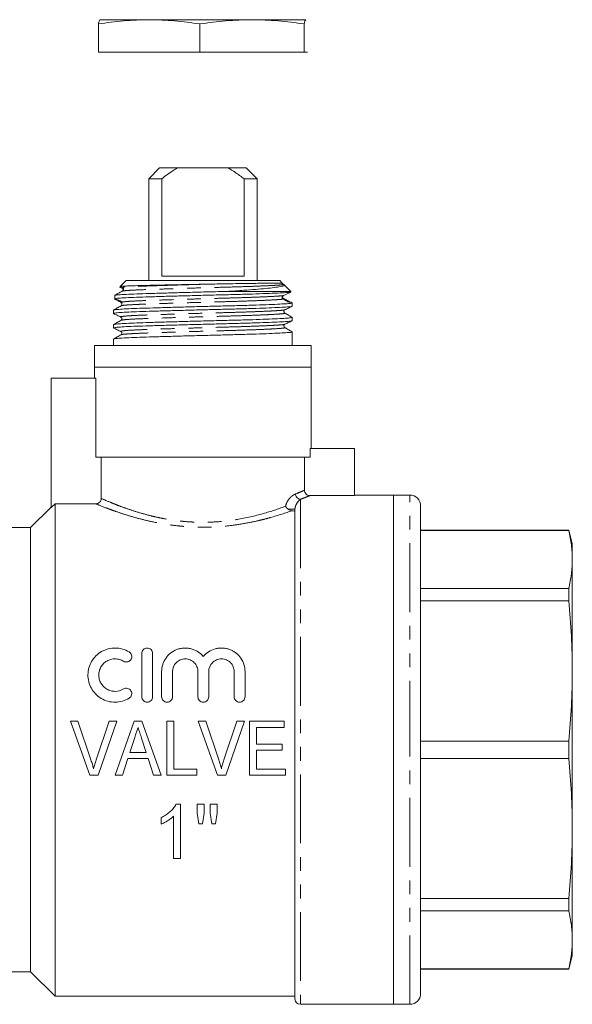
# Model space of a CAD drawing. Units: millimetres. Extents: x 153 to 254, y 86 to 267.
# Drawn here: x 203 to 254, y 176 to 267 of the extents above; entities that cross this region are included whole.
import ezdxf

# ---------------------------------------------------------------- set-up
doc = ezdxf.new("R2010")
doc.units = ezdxf.units.MM
doc.linetypes.add('PHANTOM', pattern=[12.7, 6.35, -1.27, 1.27, -1.27, 1.27, -1.27])

msp = doc.modelspace()

# ---------------------------------------------------------------- linework, layer by layer
at = {"color": 7, "linetype": 'Continuous', "lineweight": 15}
for p, q in [((210.396, 263.894), (210.396, 266.5)), ((210.537, 266.894), (210.533, 266.893)), ((215.072, 266.894), (210.54, 266.894)), ((224.569, 266.894), (215.072, 266.894)), ((219.748, 263.894), (219.748, 266.5)), ((229.533, 266.894), (224.569, 266.894)), ((229.389, 263.894), (229.389, 266.5)), ((229.54, 266.887), (229.533, 266.894)), ((229.54, 266.893), (229.537, 266.894)), ((210.396, 263.894), (219.748, 263.894)), ((219.748, 263.894), (229.389, 263.894)), ((229.389, 263.894), (229.678, 263.894)), ((216.037, 253.214), (215.037, 252.214)), ((216.037, 253.214), (217.705, 253.214)), ((222.369, 253.214), (217.705, 253.214)), ((222.369, 253.214), (224.037, 253.214)), ((225.037, 252.214), (224.037, 253.214)), ((215.037, 252.214), (215.037, 242.814)), ((216.237, 252.214), (215.037, 252.214)), ((216.237, 252.214), (216.237, 243.214)), ((225.037, 252.214), (223.836, 252.214)), ((223.836, 243.214), (223.836, 252.214)), ((225.037, 242.814), (225.037, 252.214)), ((212.944, 242.814), (212.395, 242.277)), ((227.13, 242.814), (212.944, 242.814)), ((216.237, 243.214), (223.836, 243.214)), ((227.36, 242.589), (227.13, 242.814)), ((212.607, 242.18), (212.395, 242.277)), ((228.149, 241.814), (222.245, 241.814)), ((227.36, 242.589), (227.593, 242.36)), ((227.454, 242.437), (227.594, 242.36)), ((228.149, 241.814), (227.594, 242.36)), ((228.149, 241.746), (228.149, 241.814)), ((211.924, 241.461), (211.924, 241.156)), ((211.924, 241.077), (211.924, 241.156)), ((212.65, 240.814), (212.607, 240.843)), ((211.787, 240.084), (211.787, 239.778)), ((212.456, 240.808), (212.506, 240.784)), ((228.278, 240.762), (228.185, 240.815)), ((228.287, 240.447), (228.287, 240.752)), ((212.494, 239.451), (212.502, 239.448)), ((228.287, 239.11), (228.287, 239.415)), ((211.787, 238.747), (211.787, 238.441)), ((212.494, 238.114), (212.502, 238.112)), ((211.787, 237.41), (211.787, 236.814)), ((228.287, 236.814), (228.287, 238.078)), ((210.037, 236.814), (210.037, 234.814)), ((230.037, 236.814), (210.037, 236.814)), ((230.037, 234.814), (230.037, 236.814)), ((210.037, 234.814), (210.037, 233.814)), ((230.037, 234.814), (210.037, 234.814)), ((230.037, 227.314), (230.037, 234.814)), ((206.037, 233.814), (206.037, 221.864)), ((210.15, 233.814), (206.037, 233.814)), ((210.15, 226.514), (210.15, 233.814)), ((229.924, 227.314), (229.924, 226.514)), ((229.924, 227.314), (234.037, 227.314)), ((234.037, 227.314), (234.037, 222.966)), ((229.924, 226.514), (210.15, 226.514)), ((210.656, 222.711), (210.656, 226.514)), ((229.418, 226.514), (229.418, 223.462)), ((234.037, 222.966), (229.919, 222.966)), ((237.637, 223.014), (234.037, 223.014)), ((239.137, 223.014), (237.637, 223.014)), ((237.637, 199.514), (237.637, 223.014)), ((237.637, 223.014), (237.637, 176.014)), ((206.037, 221.914), (204.137, 220.014)), ((206.387, 222.215), (206.037, 221.864)), ((206.387, 176.764), (206.387, 222.215)), ((210.155, 222.215), (206.387, 222.215)), ((240.137, 199.514), (240.137, 222.014)), ((228.537, 176.514), (228.537, 221.718)), ((204.137, 220.014), (199.733, 220.014)), ((204.137, 199.514), (204.137, 220.014)), ((253.802, 219.764), (240.137, 219.764)), ((253.802, 219.749), (240.137, 219.749)), ((254.137, 218.514), (253.802, 219.764)), ((253.802, 219.764), (253.802, 219.749)), ((254.137, 217.068), (254.137, 218.514)), ((254.137, 206.785), (254.137, 217.068)), ((240.137, 214.388), (253.802, 214.388)), ((253.802, 214.388), (253.802, 213.257)), ((253.802, 213.257), (240.137, 213.257)), ((214.396, 204.401), (214.396, 208.401)), ((215.396, 208.401), (215.396, 204.401)), ((216.229, 204.401), (216.229, 206.727)), ((217.229, 206.727), (217.229, 204.401)), ((219.577, 204.401), (219.577, 206.727)), ((220.577, 206.727), (220.577, 204.401)), ((222.925, 204.401), (222.925, 206.727)), ((223.925, 206.727), (223.925, 204.401)), ((254.137, 192.243), (254.137, 206.785)), ((208.506, 202.15), (207.807, 202.15)), ((207.807, 202.15), (209.601, 197.15)), ((209.705, 198.567), (208.506, 202.15)), ((211.39, 202.15), (210.187, 198.567)), ((210.362, 197.15), (212.088, 202.15)), ((212.088, 202.15), (211.39, 202.15)), ((213.692, 202.15), (211.926, 197.15)), ((214.411, 202.15), (213.692, 202.15)), ((216.176, 197.15), (214.411, 202.15)), ((217.352, 202.15), (216.711, 202.15)), ((216.711, 202.15), (216.711, 197.15)), ((217.352, 197.727), (217.352, 202.15)), ((220.3, 202.15), (219.602, 202.15)), ((219.602, 202.15), (221.396, 197.15)), ((221.5, 198.567), (220.3, 202.15)), ((223.185, 202.15), (221.982, 198.567)), ((222.156, 197.15), (223.883, 202.15)), ((223.883, 202.15), (223.185, 202.15)), ((224.339, 202.15), (224.339, 197.15)), ((227.544, 202.15), (224.339, 202.15)), ((227.544, 201.573), (227.544, 202.15)), ((224.98, 201.573), (227.544, 201.573)), ((224.98, 200.035), (224.98, 201.573)), ((213.298, 199.266), (213.75, 200.654)), ((214.379, 200.567), (214.803, 199.266)), ((227.352, 200.035), (224.98, 200.035)), ((227.352, 199.458), (227.352, 200.035)), ((240.137, 200.314), (253.802, 200.314)), ((253.802, 200.314), (253.802, 198.715)), ((204.137, 179.014), (204.137, 199.514)), ((214.803, 199.266), (213.298, 199.266)), ((224.98, 199.458), (227.352, 199.458)), ((224.98, 197.727), (224.98, 199.458)), ((237.637, 176.014), (237.637, 199.514)), ((240.137, 177.014), (240.137, 199.514)), ((212.608, 197.15), (213.11, 198.689)), ((213.11, 198.689), (214.991, 198.689)), ((214.991, 198.689), (215.493, 197.15)), ((253.802, 198.715), (240.137, 198.715)), ((219.467, 197.727), (217.352, 197.727)), ((219.467, 197.15), (219.467, 197.727)), ((227.672, 197.727), (224.98, 197.727)), ((227.672, 197.15), (227.672, 197.727)), ((209.601, 197.15), (210.362, 197.15)), ((211.926, 197.15), (212.608, 197.15)), ((215.493, 197.15), (216.176, 197.15)), ((216.711, 197.15), (219.467, 197.15)), ((221.396, 197.15), (222.156, 197.15)), ((224.339, 197.15), (227.672, 197.15)), ((217.967, 194.481), (217.554, 194.481)), ((217.967, 189.481), (217.967, 194.481)), ((219.505, 194.481), (219.505, 193.651)), ((220.146, 194.481), (219.505, 194.481)), ((219.505, 193.651), (219.662, 192.686)), ((220.006, 192.686), (220.146, 193.651)), ((220.146, 193.651), (220.146, 194.481)), ((220.723, 194.481), (220.723, 193.651)), ((221.364, 194.481), (220.723, 194.481)), ((220.723, 193.651), (220.876, 192.686)), ((221.214, 192.686), (221.364, 193.651)), ((221.364, 193.651), (221.364, 194.481)), ((216.172, 193.231), (216.172, 192.64)), ((217.326, 193.377), (217.326, 189.481)), ((219.662, 192.686), (220.006, 192.686)), ((220.876, 192.686), (221.214, 192.686)), ((254.137, 181.961), (254.137, 192.243)), ((217.326, 189.481), (217.967, 189.481)), ((240.137, 185.772), (253.802, 185.772)), ((253.802, 185.772), (253.802, 184.641)), ((253.802, 184.641), (240.137, 184.641)), ((254.137, 180.514), (254.137, 181.961)), ((253.802, 179.264), (254.137, 180.514)), ((240.137, 179.28), (253.802, 179.28)), ((240.137, 179.264), (253.802, 179.264)), ((253.802, 179.28), (253.802, 179.264)), ((200.888, 179.014), (204.137, 179.014)), ((204.137, 179.014), (206.387, 176.764)), ((206.387, 176.764), (228.537, 176.764)), ((229.037, 176.014), (237.637, 176.014)), ((237.637, 176.014), (239.137, 176.014))]:
    msp.add_line(p, q, dxfattribs=at)
at = {"color": 8, "linetype": 'PHANTOM', "lineweight": 0}
for p, q in [((239.137, 199.514), (239.137, 223.014)), ((229.037, 222.624), (229.037, 176.014)), ((228.537, 221.718), (227.914, 221.718)), ((239.137, 176.014), (239.137, 199.514))]:
    msp.add_line(p, q, dxfattribs=at)
at = {"color": 7, "linetype": 'Continuous', "lineweight": 15, "flags": 128}
msp.add_lwpolyline([(212.337, 242.22), (212.374, 242.203), (212.607, 242.094)], dxfattribs=at)
at = {"color": 8, "linetype": 'PHANTOM', "lineweight": 0}
msp.add_arc((229.107, 223.14), 0.521, 182.71503, 262.2158, dxfattribs=at)
at = {"color": 7, "linetype": 'Continuous', "lineweight": 15}
for centre, radius, start, end in [((239.137, 222.014), 1, 0, 90), ((229.037, 176.514), 0.5, 180, 270), ((239.137, 177.014), 1, 270, 0)]:
    msp.add_arc(centre, radius, start, end, dxfattribs=at)
for points, knots in [([(215.072, 266.894), (214.292, 266.875), (212.727, 266.836), (211.174, 266.612), (210.396, 266.5)], [0, 0, 0, 0, 0.498791, 1, 1, 1, 1]), ([(210.396, 266.5), (210.42, 266.612), (210.468, 266.836), (210.516, 266.874), (210.54, 266.894)], [0, 0, 0, 0, 0.498963, 1, 1, 1, 1]), ([(219.748, 266.5), (218.973, 266.612), (217.42, 266.836), (215.856, 266.874), (215.072, 266.894)], [0, 0, 0, 0, 0.498963, 1, 1, 1, 1]), ([(224.569, 266.894), (223.764, 266.875), (222.152, 266.836), (220.551, 266.612), (219.748, 266.5)], [0, 0, 0, 0, 0.498791, 1, 1, 1, 1]), ([(229.389, 266.5), (228.59, 266.612), (226.989, 266.836), (225.377, 266.874), (224.569, 266.894)], [0, 0, 0, 0, 0.498963, 1, 1, 1, 1]), ([(229.533, 266.894), (229.509, 266.875), (229.461, 266.836), (229.413, 266.612), (229.389, 266.5)], [0, 0, 0, 0, 0.498791, 1, 1, 1, 1]), ([(217.705, 253.214), (217.568, 253.132), (217.06, 252.826), (216.584, 252.472), (216.237, 252.214)], [0, 0, 0, 0, 0.2702103, 1, 1, 1, 1]), ([(223.836, 252.214), (223.565, 252.417), (223.09, 252.772), (222.585, 253.082), (222.369, 253.214)], [0, 0, 0, 0, 0.57246, 1, 1, 1, 1]), ([(211.924, 241.461), (211.993, 241.5), (212.132, 241.578), (212.364, 241.71), (212.526, 241.801), (212.619, 241.854)], [0, 0, 0, 0, 0.298951, 0.597903, 1, 1, 1, 1]), ([(211.924, 241.461), (212.06, 241.476), (212.33, 241.506), (213.135, 241.551), (214.168, 241.59), (215.42, 241.629), (216.858, 241.672), (218.441, 241.716), (219.911, 241.756), (221.188, 241.789), (221.896, 241.806), (222.245, 241.814)], [0, 0, 0, 0, 0.1237857, 0.246015, 0.3643033, 0.4798752, 0.5992615, 0.7202449, 0.8404245, 0.9212766, 1, 1, 1, 1]), ([(228.149, 241.746), (228.021, 241.733), (227.761, 241.707), (226.972, 241.664), (225.914, 241.619), (224.62, 241.574), (223.187, 241.532), (221.651, 241.495), (220.047, 241.454), (218.412, 241.41), (216.831, 241.366), (215.396, 241.323), (214.149, 241.284), (213.124, 241.245), (212.327, 241.201), (212.059, 241.171), (211.924, 241.156)], [0, 0, 0, 0, 0.070501, 0.1433, 0.217646, 0.289798, 0.360534, 0.428974, 0.498946, 0.570779, 0.643092, 0.714451, 0.783529, 0.853816, 0.92644, 1, 1, 1, 1]), ([(212.395, 242.277), (212.552, 242.288), (212.83, 242.308), (213.57, 242.335), (214.402, 242.359), (215.401, 242.382), (216.523, 242.406), (217.738, 242.432), (219.042, 242.458), (219.94, 242.475), (220.408, 242.484)], [0, 0, 0, 0, 0.157824, 0.277555, 0.397285, 0.517094, 0.636898, 0.754506, 0.872114, 1, 1, 1, 1]), ([(212.619, 241.854), (212.637, 241.866), (212.671, 241.89), (212.704, 241.946), (212.717, 242.007), (212.709, 242.069), (212.681, 242.124), (212.643, 242.16), (212.616, 242.175), (212.607, 242.18)], [0, 0, 0, 0, 0.1566523, 0.3133961, 0.4678126, 0.6194383, 0.7698999, 0.9212859, 1, 1, 1, 1]), ([(212.607, 242.094), (212.625, 242.083), (212.661, 242.062), (212.695, 242.016), (212.703, 241.983), (212.706, 241.971)], [0, 0, 0, 0, 0.384393, 0.768999, 1, 1, 1, 1]), ([(220.408, 242.484), (220.53, 242.487), (220.896, 242.494), (221.501, 242.504), (222.382, 242.518), (223.389, 242.534), (224.283, 242.548), (225.043, 242.56), (225.74, 242.571), (226.367, 242.58), (226.81, 242.586), (227.079, 242.589), (227.252, 242.59), (227.328, 242.589), (227.36, 242.589)], [0, 0, 0, 0, 0.037054, 0.111225, 0.185396, 0.312354, 0.43931, 0.502623, 0.608397, 0.738191, 0.824513, 0.894893, 0.956188, 1, 1, 1, 1]), ([(227.594, 242.36), (227.482, 242.326), (227.28, 242.266), (226.641, 242.173), (225.876, 242.085), (224.925, 241.998), (223.733, 241.905), (222.78, 241.847), (222.245, 241.814)], [0, 0, 0, 0, 0.192317, 0.345256, 0.498195, 0.651133, 0.804071, 1, 1, 1, 1]), ([(227.36, 242.589), (227.361, 242.578), (227.364, 242.546), (227.385, 242.498), (227.419, 242.459), (227.445, 242.443), (227.454, 242.437)], [0, 0, 0, 0, 0.185469, 0.509301, 0.834333, 1, 1, 1, 1]), ([(228.149, 241.746), (228.077, 241.712), (227.926, 241.641), (227.699, 241.535), (227.544, 241.462), (227.467, 241.426)], [0, 0, 0, 0, 0.319488, 0.659744, 1, 1, 1, 1]), ([(212.607, 240.843), (212.534, 240.876), (212.383, 240.945), (212.156, 241.049), (212.001, 241.12), (211.924, 241.156)], [0, 0, 0, 0, 0.320723, 0.660361, 1, 1, 1, 1]), ([(211.924, 241.077), (211.997, 241.043), (212.184, 240.956), (212.371, 240.868), (212.485, 240.814)], [0, 0, 0, 0, 0.388964, 1, 1, 1, 1]), ([(227.467, 241.426), (227.449, 241.415), (227.412, 241.393), (227.375, 241.34), (227.357, 241.28), (227.361, 241.217), (227.385, 241.161), (227.419, 241.122), (227.445, 241.106), (227.454, 241.1)], [0, 0, 0, 0, 0.157157, 0.314402, 0.469383, 0.62141, 0.771926, 0.922999, 1, 1, 1, 1]), ([(227.454, 241.186), (227.437, 241.198), (227.403, 241.222), (227.374, 241.266), (227.369, 241.294), (227.367, 241.302)], [0, 0, 0, 0, 0.419564, 0.839374, 1, 1, 1, 1]), ([(228.11, 240.814), (228.041, 240.854), (227.897, 240.935), (227.678, 241.059), (227.529, 241.143), (227.454, 241.186)], [0, 0, 0, 0, 0.3167949, 0.6583974, 1, 1, 1, 1]), ([(227.454, 241.1), (227.524, 241.062), (227.695, 240.966), (227.867, 240.871), (227.969, 240.814)], [0, 0, 0, 0, 0.40553, 1, 1, 1, 1]), ([(228.246, 240.436), (228.219, 240.425), (228.156, 240.402), (227.7, 240.368), (226.948, 240.326), (225.899, 240.281), (224.621, 240.237), (223.187, 240.195), (221.651, 240.158), (220.047, 240.117), (218.412, 240.073), (216.831, 240.029), (215.395, 239.986), (214.158, 239.947), (213.136, 239.909), (212.369, 239.865), (211.876, 239.821), (211.819, 239.793), (211.792, 239.778)], [0, 0, 0, 0, 0.047598, 0.109115, 0.172697, 0.237552, 0.302407, 0.365988, 0.427506, 0.490402, 0.55497, 0.619969, 0.68411, 0.746202, 0.808294, 0.872436, 0.937435, 1, 1, 1, 1]), ([(212.478, 240.484), (212.365, 240.419), (212.137, 240.289), (211.909, 240.158), (211.795, 240.093)], [0, 0, 0, 0, 0.499966, 1, 1, 1, 1]), ([(211.825, 240.094), (211.85, 240.105), (211.909, 240.13), (212.383, 240.171), (213.152, 240.215), (214.179, 240.253), (215.42, 240.292), (216.858, 240.335), (218.441, 240.379), (220.076, 240.423), (221.68, 240.464), (223.214, 240.501), (224.645, 240.543), (225.921, 240.587), (226.961, 240.632), (227.722, 240.674), (228.164, 240.711), (228.339, 240.741), (228.263, 240.759), (228.247, 240.762)], [0, 0, 0, 0, 0.0482119, 0.1120718, 0.1750887, 0.2360921, 0.2970955, 0.3601124, 0.4239723, 0.4874079, 0.5492012, 0.6096403, 0.6721075, 0.7358253, 0.7995431, 0.8620102, 0.9224494, 0.9842426, 1, 1, 1, 1]), ([(212.47, 240.786), (212.496, 240.768), (212.548, 240.734), (212.578, 240.578), (212.517, 240.52), (212.479, 240.484)], [0, 0, 0, 0, 0.28885, 0.55734, 1, 1, 1, 1]), ([(212.476, 240.814), (212.493, 240.814), (212.538, 240.814), (212.608, 240.814), (212.65, 240.814)], [0, 0, 0, 0, 0.37844, 1, 1, 1, 1]), ([(227.595, 239.816), (227.569, 239.836), (227.518, 239.877), (227.502, 240.039), (227.564, 240.087), (227.604, 240.118)], [0, 0, 0, 0, 0.2723353, 0.5351896, 1, 1, 1, 1]), ([(227.604, 240.118), (227.716, 240.171), (227.939, 240.277), (228.163, 240.383), (228.275, 240.436)], [0, 0, 0, 0, 0.4999578, 1, 1, 1, 1]), ([(227.969, 240.814), (228.033, 240.814), (228.16, 240.814), (228.177, 240.814), (228.185, 240.814)], [0, 0, 0, 0, 0.5034458, 1, 1, 1, 1]), ([(228.247, 239.099), (228.22, 239.089), (228.157, 239.065), (227.701, 239.031), (226.948, 238.989), (225.899, 238.944), (224.621, 238.9), (223.187, 238.858), (221.651, 238.821), (220.047, 238.78), (218.412, 238.736), (216.831, 238.692), (215.395, 238.649), (214.158, 238.61), (213.136, 238.572), (212.369, 238.528), (211.876, 238.484), (211.819, 238.456), (211.792, 238.441)], [0, 0, 0, 0, 0.047891, 0.10939, 0.172952, 0.237787, 0.302622, 0.366184, 0.427683, 0.490559, 0.555107, 0.620086, 0.684208, 0.746281, 0.808353, 0.872475, 0.937454, 1, 1, 1, 1]), ([(212.479, 239.147), (212.365, 239.082), (212.137, 238.952), (211.909, 238.822), (211.796, 238.757)], [0, 0, 0, 0, 0.499968, 1, 1, 1, 1]), ([(211.801, 239.766), (211.913, 239.713), (212.137, 239.607), (212.36, 239.501), (212.472, 239.448)], [0, 0, 0, 0, 0.50004, 1, 1, 1, 1]), ([(211.826, 238.757), (211.851, 238.768), (211.91, 238.793), (212.383, 238.834), (213.152, 238.878), (214.179, 238.916), (215.42, 238.955), (216.858, 238.998), (218.441, 239.042), (220.076, 239.086), (221.68, 239.127), (223.214, 239.164), (224.645, 239.206), (225.921, 239.25), (226.961, 239.295), (227.722, 239.337), (228.164, 239.374), (228.339, 239.404), (228.264, 239.421), (228.249, 239.425)], [0, 0, 0, 0, 0.047805, 0.111745, 0.174842, 0.235923, 0.297004, 0.3601, 0.424041, 0.487557, 0.549429, 0.609944, 0.672491, 0.736289, 0.800088, 0.862634, 0.92315, 0.985021, 1, 1, 1, 1]), ([(212.47, 239.449), (212.496, 239.431), (212.548, 239.397), (212.578, 239.241), (212.517, 239.183), (212.479, 239.147)], [0, 0, 0, 0, 0.289063, 0.557624, 1, 1, 1, 1]), ([(228.279, 239.425), (228.165, 239.49), (227.937, 239.62), (227.709, 239.75), (227.595, 239.815)], [0, 0, 0, 0, 0.5000319, 1, 1, 1, 1]), ([(227.604, 238.781), (227.716, 238.834), (227.94, 238.94), (228.164, 239.046), (228.275, 239.099)], [0, 0, 0, 0, 0.4999602, 1, 1, 1, 1]), ([(211.801, 238.429), (211.913, 238.376), (212.137, 238.27), (212.36, 238.164), (212.472, 238.111)], [0, 0, 0, 0, 0.5000433, 1, 1, 1, 1]), ([(212.47, 238.112), (212.496, 238.094), (212.548, 238.06), (212.578, 237.904), (212.517, 237.846), (212.479, 237.81)], [0, 0, 0, 0, 0.2892303, 0.5578458, 1, 1, 1, 1]), ([(227.595, 238.479), (227.569, 238.499), (227.518, 238.54), (227.502, 238.702), (227.564, 238.75), (227.604, 238.781)], [0, 0, 0, 0, 0.272456, 0.535352, 1, 1, 1, 1]), ([(228.278, 238.088), (228.164, 238.153), (227.936, 238.283), (227.708, 238.414), (227.594, 238.479)], [0, 0, 0, 0, 0.500034, 1, 1, 1, 1]), ([(212.478, 237.81), (212.364, 237.745), (212.137, 237.615), (211.909, 237.484), (211.795, 237.419)], [0, 0, 0, 0, 0.4999664, 1, 1, 1, 1]), ([(211.824, 237.419), (211.85, 237.431), (211.908, 237.456), (212.383, 237.497), (213.152, 237.541), (214.179, 237.579), (215.42, 237.618), (216.858, 237.661), (218.441, 237.705), (220.076, 237.749), (221.68, 237.79), (223.214, 237.827), (224.645, 237.869), (225.921, 237.913), (226.961, 237.958), (227.722, 238), (228.164, 238.037), (228.339, 238.067), (228.263, 238.085), (228.247, 238.088)], [0, 0, 0, 0, 0.048393, 0.11225, 0.175264, 0.236265, 0.297266, 0.36028, 0.424137, 0.48757, 0.549361, 0.609797, 0.672262, 0.735977, 0.799692, 0.862156, 0.922593, 0.984384, 1, 1, 1, 1]), ([(210.155, 222.215), (210.287, 222.215), (210.416, 222.268), (210.601, 222.45), (210.656, 222.579), (210.656, 222.711)], [0, 0, 0, 0, 0.5, 0.5, 1, 1, 1, 1]), ([(229.418, 223.462), (229.418, 223.331), (229.472, 223.202), (229.657, 223.019), (229.787, 222.966), (229.919, 222.966)], [0, 0, 0, 0, 0.5, 0.5, 1, 1, 1, 1]), ([(227.914, 221.718), (227.86, 221.754), (227.811, 221.795), (227.727, 221.887), (227.692, 221.938), (227.667, 221.988)], [0, 0, 0, 0, 0.5, 0.5, 1, 1, 1, 1]), ([(228.537, 221.459), (228.537, 221.484), (228.512, 221.507), (228.419, 221.548), (228.351, 221.565), (228.268, 221.575)], [0, 0, 0, 0, 0.5, 0.5, 1, 1, 1, 1]), ([(254.137, 217.068), (254.122, 217.515), (254.092, 218.41), (253.898, 219.302), (253.802, 219.749)], [0, 0, 0, 0, 0.499444, 1, 1, 1, 1]), ([(253.802, 214.388), (253.898, 214.833), (254.091, 215.725), (254.122, 216.62), (254.137, 217.068)], [0, 0, 0, 0, 0.49948, 1, 1, 1, 1]), ([(254.137, 206.785), (254.122, 207.865), (254.092, 210.025), (253.898, 212.179), (253.802, 213.257)], [0, 0, 0, 0, 0.499444, 1, 1, 1, 1]), ([(213.229, 204.266), (213.036, 204.149), (212.832, 204.059), (212.399, 203.935), (212.174, 203.903), (211.725, 203.899), (211.498, 203.928), (211.065, 204.043), (210.855, 204.131), (210.469, 204.358), (210.293, 204.496), (209.981, 204.816), (209.85, 204.993), (209.636, 205.378), (209.555, 205.583), (209.45, 206.003), (209.425, 206.221), (209.431, 206.649), (209.461, 206.864), (209.576, 207.275), (209.658, 207.471), (209.874, 207.843), (210.006, 208.014), (210.31, 208.319), (210.486, 208.455), (210.77, 208.62), (210.869, 208.668), (211.073, 208.753), (211.18, 208.789), (211.506, 208.875), (211.727, 208.903), (212.181, 208.898), (212.403, 208.865), (212.833, 208.741), (213.04, 208.651), (213.229, 208.535)], [0, 0, 0, 0, 0.0625, 0.0625, 0.125, 0.125, 0.1875, 0.1875, 0.25, 0.25, 0.3125, 0.3125, 0.375, 0.375, 0.4375, 0.4375, 0.5, 0.5, 0.5625, 0.5625, 0.625, 0.625, 0.6875, 0.6875, 0.75, 0.75, 0.78125, 0.78125, 0.8125, 0.8125, 0.875, 0.875, 0.9375, 0.9375, 1, 1, 1, 1]), ([(213.229, 208.535), (213.344, 208.465), (213.423, 208.353), (213.484, 208.108), (213.467, 207.974), (213.342, 207.751), (213.23, 207.661), (212.97, 207.59), (212.824, 207.611), (212.708, 207.681)], [0, 0, 0, 0, 0.25, 0.25, 0.5, 0.5, 0.75, 0.75, 1, 1, 1, 1]), ([(214.396, 208.401), (214.396, 208.528), (214.444, 208.652), (214.58, 208.794), (214.635, 208.833), (214.758, 208.886), (214.827, 208.901), (214.963, 208.901), (215.031, 208.887), (215.155, 208.834), (215.21, 208.795), (215.347, 208.653), (215.396, 208.528), (215.396, 208.401)], [0, 0, 0, 0, 0.25, 0.25, 0.375, 0.375, 0.5, 0.5, 0.625, 0.625, 0.75, 0.75, 1, 1, 1, 1]), ([(216.229, 206.727), (216.229, 206.946), (216.261, 207.158), (216.388, 207.571), (216.483, 207.768), (216.726, 208.126), (216.877, 208.29), (217.22, 208.564), (217.418, 208.678), (217.733, 208.798), (217.841, 208.83), (218.063, 208.877), (218.178, 208.892), (218.405, 208.904), (218.519, 208.901), (218.746, 208.877), (218.86, 208.855), (219.078, 208.796), (219.184, 208.759), (219.39, 208.667), (219.49, 208.613), (219.77, 208.432), (219.936, 208.283), (220.077, 208.114)], [0, 0, 0, 0, 0.125, 0.125, 0.25, 0.25, 0.375, 0.375, 0.5, 0.5, 0.5625, 0.5625, 0.625, 0.625, 0.6875, 0.6875, 0.75, 0.75, 0.8125, 0.8125, 0.875, 0.875, 1, 1, 1, 1]), ([(220.077, 208.114), (220.217, 208.283), (220.381, 208.429), (220.756, 208.672), (220.961, 208.765), (221.289, 208.854), (221.403, 208.876), (221.629, 208.9), (221.742, 208.904), (221.97, 208.893), (222.085, 208.878), (222.307, 208.831), (222.415, 208.8), (222.626, 208.72), (222.729, 208.671), (222.923, 208.561), (223.015, 208.499), (223.275, 208.293), (223.425, 208.13), (223.67, 207.771), (223.765, 207.574), (223.891, 207.163), (223.925, 206.946), (223.925, 206.727)], [0, 0, 0, 0, 0.125, 0.125, 0.25, 0.25, 0.3125, 0.3125, 0.375, 0.375, 0.4375, 0.4375, 0.5, 0.5, 0.5625, 0.5625, 0.625, 0.625, 0.75, 0.75, 0.875, 0.875, 1, 1, 1, 1]), ([(212.708, 207.681), (212.594, 207.751), (212.473, 207.805), (212.214, 207.879), (212.08, 207.899), (211.811, 207.902), (211.674, 207.885), (211.416, 207.817), (211.29, 207.765), (211.061, 207.632), (210.955, 207.551), (210.771, 207.365), (210.693, 207.262), (210.563, 207.036), (210.514, 206.918), (210.446, 206.67), (210.428, 206.541), (210.426, 206.285), (210.442, 206.154), (210.506, 205.903), (210.554, 205.783), (210.683, 205.552), (210.763, 205.446), (210.947, 205.257), (211.054, 205.174), (211.284, 205.039), (211.41, 204.986), (211.67, 204.917), (211.805, 204.9), (212.211, 204.903), (212.478, 204.979), (212.708, 205.12)], [0, 0, 0, 0, 0.0625, 0.0625, 0.125, 0.125, 0.1875, 0.1875, 0.25, 0.25, 0.3125, 0.3125, 0.375, 0.375, 0.4375, 0.4375, 0.5, 0.5, 0.5625, 0.5625, 0.625, 0.625, 0.6875, 0.6875, 0.75, 0.75, 0.8125, 0.8125, 0.875, 0.875, 1, 1, 1, 1]), ([(219.577, 206.727), (219.577, 206.879), (219.548, 207.027), (219.435, 207.307), (219.351, 207.435), (219.191, 207.6), (219.133, 207.649), (219.006, 207.737), (218.936, 207.775), (218.721, 207.867), (218.563, 207.9), (218.247, 207.901), (218.089, 207.869), (217.8, 207.746), (217.671, 207.657), (217.347, 207.326), (217.229, 207.03), (217.229, 206.727)], [0, 0, 0, 0, 0.125, 0.125, 0.25, 0.25, 0.3125, 0.3125, 0.375, 0.375, 0.5, 0.5, 0.625, 0.625, 0.75, 0.75, 1, 1, 1, 1]), ([(222.925, 206.727), (222.925, 206.879), (222.896, 207.027), (222.783, 207.307), (222.699, 207.435), (222.539, 207.6), (222.481, 207.649), (222.354, 207.737), (222.284, 207.775), (222.069, 207.867), (221.91, 207.9), (221.595, 207.901), (221.436, 207.869), (221.148, 207.746), (221.018, 207.657), (220.695, 207.326), (220.577, 207.03), (220.577, 206.727)], [0, 0, 0, 0, 0.125, 0.125, 0.25, 0.25, 0.3125, 0.3125, 0.375, 0.375, 0.5, 0.5, 0.625, 0.625, 0.75, 0.75, 1, 1, 1, 1]), ([(253.802, 200.314), (253.898, 201.39), (254.091, 203.543), (254.122, 205.704), (254.137, 206.785)], [0, 0, 0, 0, 0.49948, 1, 1, 1, 1]), ([(212.708, 205.12), (212.822, 205.189), (212.963, 205.21), (213.219, 205.146), (213.332, 205.061), (213.465, 204.838), (213.485, 204.701), (213.424, 204.448), (213.343, 204.336), (213.229, 204.266)], [0, 0, 0, 0, 0.25, 0.25, 0.5, 0.5, 0.75, 0.75, 1, 1, 1, 1]), ([(215.396, 204.401), (215.396, 204.27), (215.343, 204.142), (215.159, 203.956), (215.028, 203.901), (214.765, 203.901), (214.634, 203.955), (214.448, 204.143), (214.396, 204.27), (214.396, 204.401)], [0, 0, 0, 0, 0.25, 0.25, 0.5, 0.5, 0.75, 0.75, 1, 1, 1, 1]), ([(217.229, 204.401), (217.229, 204.27), (217.177, 204.142), (216.993, 203.956), (216.861, 203.901), (216.598, 203.901), (216.467, 203.955), (216.281, 204.143), (216.229, 204.27), (216.229, 204.401)], [0, 0, 0, 0, 0.25, 0.25, 0.5, 0.5, 0.75, 0.75, 1, 1, 1, 1]), ([(220.577, 204.401), (220.577, 204.27), (220.524, 204.142), (220.341, 203.956), (220.209, 203.901), (219.946, 203.901), (219.815, 203.955), (219.629, 204.143), (219.577, 204.27), (219.577, 204.401)], [0, 0, 0, 0, 0.25, 0.25, 0.5, 0.5, 0.75, 0.75, 1, 1, 1, 1]), ([(223.925, 204.401), (223.925, 204.27), (223.872, 204.142), (223.688, 203.956), (223.557, 203.901), (223.294, 203.901), (223.163, 203.955), (222.977, 204.143), (222.925, 204.27), (222.925, 204.401)], [0, 0, 0, 0, 0.25, 0.25, 0.5, 0.5, 0.75, 0.75, 1, 1, 1, 1]), ([(213.75, 200.654), (213.775, 200.731), (213.8, 200.807), (213.825, 200.884), (213.863, 200.999), (213.901, 201.114), (213.938, 201.229), (213.976, 201.344), (214.013, 201.459), (214.05, 201.573)], [0, 0, 0, 0, 0.0002423178, 0.0002423178, 0.0002423178, 0.0006058708, 0.0006058708, 0.0006058708, 0.0009694984, 0.0009694984, 0.0009694984, 0.0009694984]), ([(214.05, 201.573), (214.104, 201.406), (214.16, 201.238), (214.215, 201.071), (214.242, 200.987), (214.27, 200.903), (214.297, 200.819), (214.324, 200.735), (214.351, 200.651), (214.379, 200.567)], [0, 0, 0, 0, 0.000530439, 0.000530439, 0.000530439, 0.000795754, 0.000795754, 0.000795754, 0.001061096, 0.001061096, 0.001061096, 0.001061096]), ([(209.948, 197.759), (209.912, 197.895), (209.875, 198.03), (209.834, 198.165), (209.814, 198.232), (209.793, 198.299), (209.772, 198.366), (209.75, 198.433), (209.728, 198.5), (209.705, 198.567)], [0, 0, 0, 0, 0.0004218586, 0.0004218586, 0.0004218586, 0.0006330601, 0.0006330601, 0.0006330601, 0.0008443406, 0.0008443406, 0.0008443406, 0.0008443406]), ([(210.187, 198.567), (210.143, 198.433), (210.1, 198.3), (210.06, 198.165), (210.04, 198.098), (210.021, 198.03), (210.002, 197.963), (209.984, 197.895), (209.966, 197.827), (209.948, 197.759)], [0, 0, 0, 0, 0.0004214802, 0.0004214802, 0.0004214802, 0.0006324605, 0.0006324605, 0.0006324605, 0.0008435095, 0.0008435095, 0.0008435095, 0.0008435095]), ([(221.743, 197.759), (221.707, 197.895), (221.67, 198.03), (221.629, 198.165), (221.609, 198.232), (221.588, 198.299), (221.567, 198.366), (221.545, 198.433), (221.523, 198.5), (221.5, 198.567)], [0, 0, 0, 0, 0.0004218586, 0.0004218586, 0.0004218586, 0.0006330601, 0.0006330601, 0.0006330601, 0.0008443406, 0.0008443406, 0.0008443406, 0.0008443406]), ([(221.982, 198.567), (221.938, 198.433), (221.895, 198.3), (221.855, 198.165), (221.835, 198.098), (221.816, 198.03), (221.797, 197.963), (221.779, 197.895), (221.761, 197.827), (221.743, 197.759)], [0, 0, 0, 0, 0.0004214802, 0.0004214802, 0.0004214802, 0.0006324605, 0.0006324605, 0.0006324605, 0.0008435095, 0.0008435095, 0.0008435095, 0.0008435095]), ([(254.137, 192.243), (254.122, 193.323), (254.092, 195.483), (253.898, 197.637), (253.802, 198.715)], [0, 0, 0, 0, 0.499444, 1, 1, 1, 1]), ([(217.554, 194.481), (217.517, 194.411), (217.48, 194.341), (217.393, 194.211), (217.345, 194.15), (217.195, 193.97), (217.084, 193.859), (216.846, 193.649), (216.719, 193.554), (216.454, 193.379), (216.314, 193.304), (216.172, 193.231)], [0, 0, 0, 0, 0.125, 0.125, 0.25, 0.25, 0.5, 0.5, 0.75, 0.75, 1, 1, 1, 1]), ([(216.172, 192.64), (216.279, 192.684), (216.384, 192.731), (216.587, 192.84), (216.686, 192.897), (216.881, 193.019), (216.976, 193.083), (217.113, 193.187), (217.157, 193.223), (217.244, 193.298), (217.285, 193.338), (217.326, 193.377)], [0, 0, 0, 0, 0.25, 0.25, 0.5, 0.5, 0.75, 0.75, 0.875, 0.875, 1, 1, 1, 1]), ([(253.802, 185.772), (253.898, 186.848), (254.091, 189.001), (254.122, 191.162), (254.137, 192.243)], [0, 0, 0, 0, 0.49948, 1, 1, 1, 1]), ([(254.137, 181.961), (254.122, 182.408), (254.092, 183.303), (253.898, 184.195), (253.802, 184.641)], [0, 0, 0, 0, 0.499444, 1, 1, 1, 1]), ([(253.802, 179.28), (253.898, 179.726), (254.091, 180.618), (254.122, 181.513), (254.137, 181.961)], [0, 0, 0, 0, 0.49948, 1, 1, 1, 1])]:
    msp.add_open_spline(points, degree=3, knots=knots, dxfattribs=at)
at = {"color": 8, "linetype": 'PHANTOM', "lineweight": 0}
for points, knots in [([(220.408, 242.484), (220.294, 242.481), (219.678, 242.464), (218.551, 242.431), (217.098, 242.386), (215.779, 242.343), (214.643, 242.305), (213.713, 242.266), (212.989, 242.224), (212.735, 242.194), (212.607, 242.18)], [0, 0, 0, 0, 0.031764, 0.172115, 0.313405, 0.45283, 0.587799, 0.721637, 0.859879, 1, 1, 1, 1]), ([(227.454, 242.437), (227.333, 242.425), (227.088, 242.4), (226.378, 242.358), (225.427, 242.314), (224.256, 242.269), (222.942, 242.227), (221.535, 242.19), (220.063, 242.15), (218.563, 242.106), (217.112, 242.061), (215.794, 242.018), (214.658, 241.98), (213.728, 241.941), (213.002, 241.898), (212.748, 241.869), (212.619, 241.854)], [0, 0, 0, 0, 0.069108, 0.140539, 0.213394, 0.286423, 0.358018, 0.427288, 0.49811, 0.570815, 0.644006, 0.716231, 0.786148, 0.855584, 0.927306, 1, 1, 1, 1]), ([(227.454, 241.1), (227.333, 241.088), (227.088, 241.063), (226.378, 241.021), (225.427, 240.977), (224.256, 240.932), (222.942, 240.89), (221.535, 240.853), (220.063, 240.813), (218.563, 240.769), (217.112, 240.724), (215.794, 240.681), (214.657, 240.642), (213.716, 240.604), (213.013, 240.561), (212.582, 240.52), (212.53, 240.495), (212.508, 240.484)], [0, 0, 0, 0, 0.065513, 0.133228, 0.202293, 0.271523, 0.339393, 0.40506, 0.472198, 0.54112, 0.610504, 0.678972, 0.745252, 0.811531, 0.879999, 0.949383, 1, 1, 1, 1]), ([(227.467, 241.426), (227.346, 241.413), (227.1, 241.388), (226.386, 241.346), (225.43, 241.302), (224.255, 241.258), (222.938, 241.216), (221.528, 241.178), (220.054, 241.138), (218.552, 241.094), (217.098, 241.049), (215.779, 241.006), (214.643, 240.968), (213.713, 240.929), (212.989, 240.887), (212.735, 240.857), (212.607, 240.843)], [0, 0, 0, 0, 0.069275, 0.140874, 0.213908, 0.286919, 0.358497, 0.42775, 0.498555, 0.571242, 0.644416, 0.716623, 0.786523, 0.855837, 0.927432, 1, 1, 1, 1]), ([(227.576, 240.118), (227.552, 240.108), (227.496, 240.085), (227.081, 240.051), (226.391, 240.009), (225.429, 239.965), (224.255, 239.921), (222.938, 239.879), (221.528, 239.841), (220.054, 239.801), (218.552, 239.757), (217.098, 239.712), (215.779, 239.669), (214.64, 239.631), (213.703, 239.592), (212.987, 239.549), (212.565, 239.505), (212.405, 239.471), (212.48, 239.454), (212.494, 239.451)], [0, 0, 0, 0, 0.045152, 0.105707, 0.168295, 0.232136, 0.295977, 0.358564, 0.419119, 0.481032, 0.54459, 0.608573, 0.671712, 0.732832, 0.793953, 0.857091, 0.921075, 0.984633, 1, 1, 1, 1]), ([(212.476, 240.814), (212.462, 240.809), (212.438, 240.8), (212.478, 240.791), (212.494, 240.788)], [0, 0, 0, 0, 0.6161793, 1, 1, 1, 1]), ([(227.567, 239.815), (227.581, 239.812), (227.652, 239.793), (227.49, 239.763), (227.083, 239.726), (226.383, 239.684), (225.427, 239.64), (224.256, 239.595), (222.942, 239.553), (221.535, 239.516), (220.063, 239.476), (218.563, 239.432), (217.112, 239.387), (215.794, 239.344), (214.657, 239.305), (213.716, 239.267), (213.013, 239.224), (212.583, 239.183), (212.53, 239.158), (212.508, 239.147)], [0, 0, 0, 0, 0.016551, 0.078422, 0.138936, 0.201482, 0.26528, 0.329079, 0.391624, 0.452139, 0.51401, 0.577525, 0.641466, 0.704562, 0.765642, 0.826722, 0.889818, 0.953759, 1, 1, 1, 1]), ([(227.577, 238.781), (227.553, 238.771), (227.496, 238.748), (227.081, 238.714), (226.391, 238.672), (225.429, 238.628), (224.255, 238.584), (222.938, 238.542), (221.528, 238.504), (220.054, 238.464), (218.552, 238.42), (217.098, 238.375), (215.779, 238.332), (214.64, 238.294), (213.703, 238.255), (212.987, 238.212), (212.565, 238.168), (212.405, 238.134), (212.48, 238.117), (212.494, 238.114)], [0, 0, 0, 0, 0.045492, 0.106025, 0.16859, 0.232407, 0.296225, 0.35879, 0.419323, 0.481213, 0.544748, 0.608708, 0.671823, 0.732922, 0.79402, 0.857136, 0.921096, 0.984631, 1, 1, 1, 1]), ([(227.565, 238.479), (227.581, 238.475), (227.652, 238.457), (227.49, 238.426), (227.083, 238.389), (226.383, 238.347), (225.427, 238.303), (224.256, 238.258), (222.942, 238.216), (221.535, 238.179), (220.063, 238.139), (218.563, 238.095), (217.112, 238.05), (215.794, 238.007), (214.657, 237.968), (213.716, 237.93), (213.013, 237.887), (212.582, 237.846), (212.529, 237.821), (212.507, 237.81)], [0, 0, 0, 0, 0.017239, 0.079029, 0.139464, 0.201928, 0.265643, 0.329358, 0.391822, 0.452257, 0.514047, 0.577479, 0.641336, 0.70435, 0.76535, 0.82635, 0.889364, 0.953221, 1, 1, 1, 1]), ([(210.656, 222.711), (210.806, 222.644), (211.088, 222.517), (211.598, 222.306), (211.708, 222.261), (211.941, 222.168), (212.064, 222.119), (212.453, 221.969), (212.737, 221.864), (213.358, 221.648), (213.697, 221.536), (214.41, 221.321), (214.786, 221.216), (215.379, 221.068), (215.582, 221.02), (215.998, 220.929), (216.211, 220.886), (216.858, 220.764), (217.299, 220.696), (217.979, 220.614), (218.208, 220.591), (218.673, 220.552), (218.909, 220.536), (219.615, 220.503), (220.085, 220.498), (221.022, 220.524), (221.49, 220.554), (222.418, 220.648), (222.873, 220.71), (224.184, 220.934), (224.991, 221.129), (226.473, 221.558), (227.116, 221.781), (227.667, 221.988)], [0, 0, 0, 0, 0.125, 0.125, 0.15625, 0.15625, 0.1875, 0.1875, 0.25, 0.25, 0.3125, 0.3125, 0.375, 0.375, 0.40625, 0.40625, 0.4375, 0.4375, 0.5, 0.5, 0.53125, 0.53125, 0.5625, 0.5625, 0.625, 0.625, 0.6875, 0.6875, 0.75, 0.75, 0.875, 0.875, 1, 1, 1, 1]), ([(227.667, 221.988), (227.686, 222.075), (227.712, 222.156), (227.773, 222.308), (227.807, 222.377), (227.918, 222.57), (228.002, 222.677), (228.172, 222.856), (228.259, 222.927), (228.426, 223.041), (228.508, 223.084), (228.587, 223.115)], [0, 0, 0, 0, 0.125, 0.125, 0.25, 0.25, 0.5, 0.5, 0.75, 0.75, 1, 1, 1, 1]), ([(228.587, 223.115), (228.788, 223.196), (228.959, 223.267), (229.237, 223.384), (229.344, 223.43), (229.418, 223.462)], [0, 0, 0, 0, 0.5, 0.5, 1, 1, 1, 1]), ([(229.919, 222.966), (229.842, 222.935), (229.729, 222.89), (229.434, 222.775), (229.252, 222.704), (229.037, 222.624)], [0, 0, 0, 0, 0.5, 0.5, 1, 1, 1, 1]), ([(228.268, 221.575), (227.699, 221.372), (227.027, 221.149), (226.06, 220.881), (225.859, 220.827), (225.451, 220.724), (225.243, 220.674), (224.605, 220.53), (224.164, 220.441), (223.245, 220.286), (222.766, 220.22), (221.788, 220.118), (221.29, 220.083), (220.298, 220.048), (219.8, 220.048), (219.052, 220.074), (218.801, 220.087), (218.306, 220.121), (218.061, 220.142), (217.334, 220.217), (216.862, 220.281), (215.939, 220.436), (215.487, 220.526), (214.633, 220.718), (214.227, 220.822), (213.455, 221.036), (213.087, 221.147), (212.412, 221.364), (212.102, 221.47), (211.68, 221.62), (211.546, 221.669), (211.292, 221.763), (211.172, 221.809), (210.618, 222.022), (210.313, 222.149), (210.155, 222.215)], [0, 0, 0, 0, 0.125, 0.125, 0.15625, 0.15625, 0.1875, 0.1875, 0.25, 0.25, 0.3125, 0.3125, 0.375, 0.375, 0.4375, 0.4375, 0.46875, 0.46875, 0.5, 0.5, 0.5625, 0.5625, 0.625, 0.625, 0.6875, 0.6875, 0.75, 0.75, 0.8125, 0.8125, 0.84375, 0.84375, 0.875, 0.875, 1, 1, 1, 1]), ([(229.037, 222.624), (228.954, 222.562), (228.862, 222.476), (228.721, 222.278), (228.673, 222.2), (228.608, 222.054), (228.587, 222), (228.561, 221.906), (228.553, 221.873), (228.541, 221.8), (228.537, 221.761), (228.537, 221.718)], [0, 0, 0, 0, 0.5, 0.5, 0.75, 0.75, 0.875, 0.875, 0.9375, 0.9375, 1, 1, 1, 1])]:
    msp.add_open_spline(points, degree=3, knots=knots, dxfattribs=at)
at = {"color": 7, "linetype": 'Continuous', "lineweight": 15}
msp.add_open_spline([(228.268, 221.575), (228.151, 221.591), (228.021, 221.648), (227.914, 221.718)], degree=3, dxfattribs=at)

doc.saveas('drawing.dxf')
